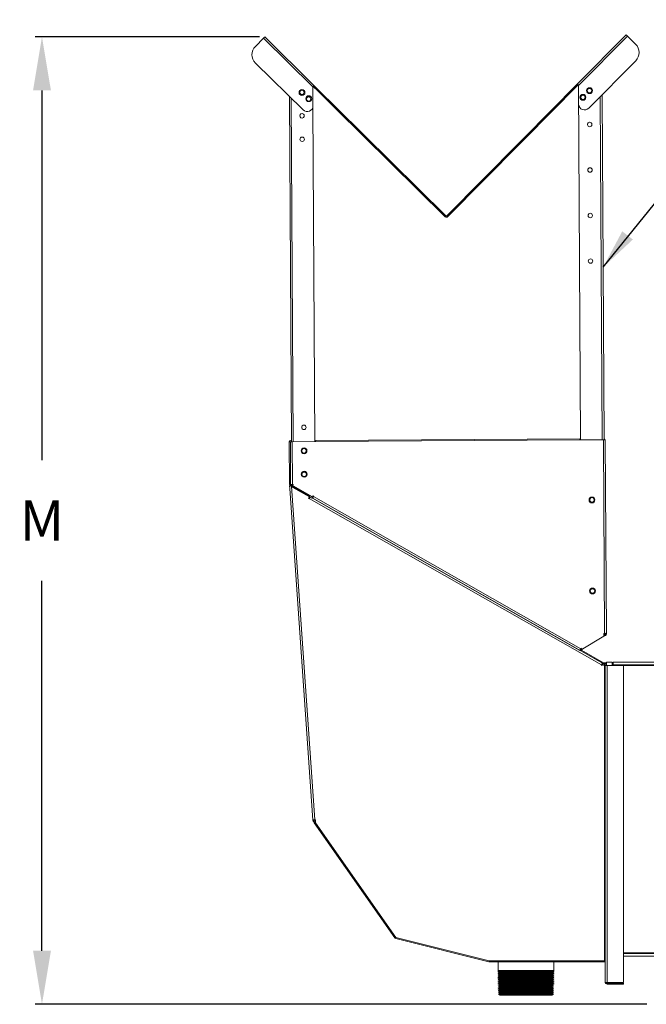
# Model space of a CAD drawing. Units: inches. Extents: x -5 to 235, y 0 to 166.
# Drawn here: x 10 to 33, y 69 to 106 of the extents above; entities that cross this region are included whole.
import ezdxf

# ---------------------------------------------------------------- set-up
doc = ezdxf.new("R2010")
doc.units = ezdxf.units.IN
doc.header["$MEASUREMENT"] = 0
doc.styles.get("Standard").update_dxf_attribs({"font": 'txt.shx'})
doc.dimstyles.get("Standard").update_dxf_attribs({"dimtxt": 0.18, "dimasz": 0.18, "dimexe": 0.18, "dimexo": 0.0625, "dimgap": 0.09, "dimtad": 0, "dimtih": 1, "dimtoh": 1, "dimdec": 4, "dimzin": 0, "dimdsep": 46, "dimtxsty": 'Standard', "dimcen": 0.09, "dimadec": 0, "dimazin": 0, "dimtfac": 1, "dimtdec": 4, "dimtofl": 0, "dimtmove": 0, "dimatfit": 3, "dimfxl": 1, "dimtolj": 1, "dimtzin": 0, "dimarcsym": 0})

# ---------------------------------------------------------------- blocks, each defined once
blk = doc.blocks.new('*D4')
at = {"color": 0, "lineweight": -2, "transparency": 16777216}
for p, q in [((18.991, 104.874), (10.633, 104.874)), ((10.883, 102.874), (10.883, 89.077)), ((10.883, 70.78), (10.883, 84.577)), ((33.438, 68.78), (10.633, 68.78))]:
    blk.add_line(p, q, dxfattribs=at)
at = {"color": 0, "transparency": 16777216}
for points in [[(10.55, 102.874), (11.217, 102.874), (10.883, 104.874)], [(10.55, 70.78), (11.217, 70.78), (10.883, 68.78)]]:
    blk.add_solid(points, dxfattribs=at)
at = {"layer": 'DEFPOINTS', "color": 0, "transparency": 16777216}
for p in [(10.883, 104.874), (19.241, 104.874), (33.688, 68.78)]:
    blk.add_point(p, dxfattribs=at)
at = {"color": 0, "transparency": 16777216, "insert": (10.883, 86.827), "char_height": 1.5, "attachment_point": 5}
blk.add_mtext('\\A1;M', dxfattribs=at)

msp = doc.modelspace()

# ---------------------------------------------------------------- linework, layer by layer
msp.add_line((31.80589, 96.27429), (39.27999, 105.51158))
at = {"color": 7, "linetype": 'Continuous', "lineweight": 15}
for p, q in [((19.14332, 104.82079), (18.84072, 104.51458)), ((19.14332, 104.82079), (20.98507, 103.00072)), ((19.19129, 104.86933), (21.01375, 103.06833)), ((32.66302, 104.94911), (30.86202, 103.12665)), ((30.8915, 103.05939), (32.71157, 104.90114)), ((32.71157, 104.90114), (33.01778, 104.59853)), ((33.02144, 103.97983), (31.26998, 102.2075)), ((18.84438, 103.89587), (20.61671, 102.14441)), ((20.98921, 102.3013), (20.98507, 103.00072)), ((21.17156, 102.85457), (20.99904, 103.02505)), ((21.20046, 102.88382), (21.01375, 103.06833)), ((21.20046, 102.88382), (21.17156, 102.85457)), ((21.84247, 102.19155), (21.17156, 102.85457)), ((21.87138, 102.2208), (21.20046, 102.88382)), ((30.67751, 102.93994), (30.01449, 102.26902)), ((30.70676, 102.91103), (30.04374, 102.24011)), ((30.86202, 103.12665), (30.67751, 102.93994)), ((30.67751, 102.93994), (30.70676, 102.91103)), ((30.87725, 103.08355), (30.70676, 102.91103)), ((30.89069, 103.06073), (30.96903, 89.83217)), ((30.89564, 102.35997), (30.8915, 103.05939)), ((20.18747, 89.76832), (20.11122, 102.64395)), ((31.84401, 89.83735), (31.76778, 102.71123)), ((20.98839, 102.28094), (21.06245, 89.77351)), ((21.87138, 102.2208), (21.84247, 102.19155)), ((25.91885, 98.16317), (21.84247, 102.19155)), ((25.94775, 98.19242), (21.87138, 102.2208)), ((30.01449, 102.26902), (25.98611, 98.19265)), ((30.04374, 102.24011), (26.01537, 98.16374)), ((30.01449, 102.26902), (30.04374, 102.24011)), ((25.94775, 98.19242), (25.91885, 98.16317)), ((25.98611, 98.19265), (26.01537, 98.16374)), ((20.10522, 89.76784), (20.14634, 89.76808)), ((20.10522, 89.76784), (20.11466, 88.17376)), ((20.14634, 89.76808), (20.15578, 88.17386)), ((20.14634, 89.76808), (20.15578, 88.17401)), ((20.21459, 89.76849), (21.08958, 89.77367)), ((20.21459, 89.76849), (20.22403, 88.17426)), ((30.94165, 89.87486), (21.08932, 89.81651)), ((30.9419, 89.83201), (21.08958, 89.77367)), ((30.9419, 89.83201), (31.81689, 89.83719)), ((31.85963, 82.61927), (31.81689, 89.83719)), ((31.88514, 89.8376), (31.92788, 82.61967)), ((20.15578, 88.17401), (20.11466, 88.17376)), ((20.24459, 88.17439), (20.22403, 88.17426)), ((20.24472, 88.15382), (20.24459, 88.17439)), ((20.1183, 88.12165), (20.12525, 88.0221)), ((20.12525, 88.0221), (20.98864, 75.65399)), ((20.16948, 88.1506), (20.14913, 88.11486)), ((20.14913, 88.11486), (20.95128, 87.65805)), ((20.97163, 87.69379), (20.16948, 88.1506)), ((20.18764, 88.10839), (20.86655, 87.72177)), ((20.18764, 88.10839), (21.05672, 75.65874)), ((20.19152, 88.15351), (20.24472, 88.15382)), ((20.97582, 87.70686), (20.19152, 88.15351)), ((20.86655, 87.72177), (20.8226, 87.64459)), ((20.8226, 87.64459), (20.84047, 87.63441)), ((20.84047, 87.63441), (20.85064, 87.65228)), ((20.84728, 87.68793), (20.85766, 87.68206)), ((31.75255, 81.44385), (20.85064, 87.65228)), ((20.8702, 87.70422), (20.85766, 87.68206)), ((20.95128, 87.65805), (20.97163, 87.69379)), ((20.95793, 87.66973), (31.78632, 81.50316)), ((30.94016, 81.98503), (20.97334, 87.66095)), ((20.99942, 87.7483), (20.97582, 87.70686)), ((21.01729, 87.73813), (20.99942, 87.7483)), ((21.00711, 87.72026), (21.01729, 87.73813)), ((21.00711, 87.72026), (30.97394, 82.04434)), ((31.83973, 82.50791), (30.98427, 82.00724)), ((31.83907, 82.61915), (31.85963, 82.61927)), ((31.83973, 82.50791), (31.83907, 82.61915)), ((31.85571, 82.56491), (31.83945, 82.55539)), ((31.87648, 82.52942), (31.83973, 82.50791)), ((31.85571, 82.56491), (31.87345, 82.5753)), ((31.85571, 82.56491), (31.87648, 82.52942)), ((31.87345, 82.5753), (31.89423, 82.53981)), ((31.87648, 82.52942), (31.89423, 82.53981)), ((31.88688, 82.59887), (31.88676, 82.61943)), ((31.88688, 82.59887), (31.928, 82.59911)), ((31.928, 82.59911), (31.92788, 82.61967)), ((30.96833, 82.03448), (30.98032, 82.01399)), ((30.98411, 82.0622), (30.97394, 82.04434)), ((30.99053, 82.05855), (30.97778, 82.05108)), ((30.97838, 82.01059), (31.00198, 82.05203)), ((30.98427, 82.00724), (30.97838, 82.01059)), ((31.00198, 82.05203), (30.98411, 82.0622)), ((30.98456, 81.95975), (30.98427, 82.00724)), ((31.02582, 81.93625), (31.02535, 82.01556)), ((31.06791, 81.91984), (31.08366, 81.94712)), ((31.81208, 81.4902), (31.06791, 81.91984)), ((31.82783, 81.51748), (31.08366, 81.94712)), ((31.92889, 81.54709), (32.14764, 81.54709)), ((31.92889, 81.42197), (31.92889, 81.54709)), ((32.14764, 81.42197), (32.14764, 81.54709)), ((35.59077, 81.54709), (32.18701, 81.54709)), ((32.18701, 81.44909), (32.18701, 81.54709)), ((31.75255, 81.44385), (31.74237, 81.42598)), ((31.74237, 81.42598), (31.76024, 81.41581)), ((31.76024, 81.41581), (31.80419, 81.49298)), ((31.80419, 81.49298), (31.89278, 81.44253)), ((31.82783, 81.51748), (31.81208, 81.4902)), ((31.89278, 81.44253), (31.84008, 81.44253)), ((31.84008, 81.44253), (31.84008, 81.42197)), ((31.84008, 81.42197), (31.86064, 81.42197)), ((31.84139, 81.51384), (31.92889, 81.51384)), ((31.84139, 81.48234), (31.84139, 81.51384)), ((31.84139, 81.48234), (31.92889, 81.48234)), ((31.86064, 81.42197), (31.86064, 70.40572)), ((31.88776, 81.42197), (31.86064, 81.42197)), ((31.88776, 69.59897), (31.88776, 81.42197)), ((31.88776, 81.42197), (31.95601, 81.42197)), ((31.95601, 69.59897), (31.95601, 81.42197)), ((32.56589, 81.42197), (31.95601, 81.42197)), ((32.14764, 81.51384), (32.18701, 81.51384)), ((32.14764, 81.48234), (32.18701, 81.48234)), ((35.59077, 81.44909), (32.18701, 81.44909)), ((32.18701, 81.42197), (32.18701, 81.44909)), ((32.56589, 69.59897), (32.56589, 81.42197)), ((20.99007, 75.63347), (20.98864, 75.65399)), ((21.0311, 75.63634), (20.99007, 75.63347)), ((21.03593, 75.62267), (21.00224, 75.59909)), ((21.03757, 75.54863), (21.00224, 75.59909)), ((21.0311, 75.63634), (21.02966, 75.65685)), ((21.07126, 75.57221), (21.03593, 75.62267)), ((21.07126, 75.57221), (21.03757, 75.54863)), ((21.03757, 75.54863), (24.03927, 71.26048)), ((21.05672, 75.65874), (21.07724, 75.66017)), ((21.08472, 75.55298), (21.07126, 75.57221)), ((21.07724, 75.66017), (21.08472, 75.55298)), ((24.07877, 71.27576), (21.08472, 75.55298)), ((24.07296, 71.28407), (24.03927, 71.26048)), ((24.0886, 71.27331), (24.07863, 71.23341)), ((27.55895, 70.40572), (24.07877, 71.27576)), ((24.07863, 71.23341), (27.54574, 70.36663)), ((35.59077, 70.67522), (32.56589, 70.67522)), ((33.79693, 70.57722), (32.56589, 70.57722)), ((27.55571, 70.40653), (27.54574, 70.36663)), ((31.86064, 70.40572), (27.55895, 70.40572)), ((27.56229, 70.40572), (27.56229, 70.36459)), ((27.56229, 70.36459), (31.86064, 70.36459)), ((27.89033, 70.35477), (27.89033, 70.04721)), ((29.96845, 70.04721), (29.96845, 70.35477)), ((31.86064, 70.36459), (31.86064, 70.40572)), ((31.86064, 70.40572), (31.88776, 70.40572)), ((27.94251, 69.80216), (27.88607, 69.76718)), ((27.89033, 70.04721), (29.96845, 70.04721)), ((27.89033, 70.04721), (27.89876, 70.00761)), ((27.89876, 70.00761), (27.89033, 70.00239)), ((27.89033, 70.00239), (29.29575, 70.00239)), ((27.89033, 70.00239), (27.89033, 69.98637)), ((29.96845, 69.98637), (27.89033, 69.98637)), ((27.89033, 69.98637), (27.90496, 69.97852)), ((27.91334, 69.93913), (27.89033, 69.92487)), ((27.89033, 69.92487), (29.29575, 69.92487)), ((27.89033, 69.92487), (27.89033, 69.91159)), ((29.96845, 69.91159), (27.89033, 69.91159)), ((27.89033, 69.91159), (27.92293, 69.8941)), ((27.92793, 69.87065), (27.89033, 69.84734)), ((27.89033, 69.84734), (29.29575, 69.84734)), ((27.89033, 69.84734), (27.89033, 69.83682)), ((29.96845, 69.83682), (27.89033, 69.83682)), ((27.89033, 69.83682), (27.94091, 69.80969)), ((29.96002, 70.00761), (27.89876, 70.00761)), ((27.90496, 69.97852), (27.97075, 69.97852)), ((27.90496, 69.97852), (27.91334, 69.93913)), ((29.94544, 69.93913), (27.91334, 69.93913)), ((27.92293, 69.8941), (27.98757, 69.8941)), ((27.92293, 69.8941), (27.92793, 69.87065)), ((29.93085, 69.87065), (27.92793, 69.87065)), ((27.94091, 69.80969), (28.00439, 69.80969)), ((27.94091, 69.80969), (27.94251, 69.80216)), ((29.91627, 69.80216), (27.94251, 69.80216)), ((27.97075, 69.97852), (29.95382, 69.97852)), ((27.98757, 69.8941), (29.93585, 69.8941)), ((28.00439, 69.80969), (29.91787, 69.80969)), ((29.29575, 70.00239), (29.96845, 70.00239)), ((29.29575, 69.92487), (29.96845, 69.92487)), ((29.29575, 69.84734), (29.96845, 69.84734)), ((29.91627, 69.80216), (29.91787, 69.80969)), ((29.97271, 69.76718), (29.91627, 69.80216)), ((29.91787, 69.80969), (29.96845, 69.83682)), ((29.93085, 69.87065), (29.93585, 69.8941)), ((29.96845, 69.84734), (29.93085, 69.87065)), ((29.93585, 69.8941), (29.96845, 69.91159)), ((29.94544, 69.93913), (29.95382, 69.97852)), ((29.96845, 69.92487), (29.94544, 69.93913)), ((29.95382, 69.97852), (29.96845, 69.98637)), ((29.96002, 70.00761), (29.96845, 70.04721)), ((29.96845, 70.00239), (29.96002, 70.00761)), ((29.96845, 69.98637), (29.96845, 70.00239)), ((29.96845, 69.91159), (29.96845, 69.92487)), ((29.96845, 69.83682), (29.96845, 69.84734)), ((27.88607, 69.76718), (29.97271, 69.76718)), ((27.88607, 69.76718), (27.88616, 69.76428)), ((27.88616, 69.76428), (29.97262, 69.76428)), ((27.88616, 69.76428), (27.9481, 69.73106)), ((27.94819, 69.72816), (27.88844, 69.69113)), ((27.88844, 69.69113), (29.97034, 69.69113)), ((27.88844, 69.69113), (27.88853, 69.68823)), ((27.88853, 69.68823), (29.97024, 69.68823)), ((27.88853, 69.68823), (27.95047, 69.65501)), ((27.95056, 69.65211), (27.89082, 69.61508)), ((27.89082, 69.61508), (29.96796, 69.61508)), ((27.89082, 69.61508), (27.89091, 69.61218)), ((27.89091, 69.61218), (29.96787, 69.61218)), ((27.89091, 69.61218), (27.95285, 69.57896)), ((27.95294, 69.57606), (27.8932, 69.53903)), ((27.8932, 69.53903), (29.96558, 69.53903)), ((27.8932, 69.53903), (27.89329, 69.53613)), ((27.89329, 69.53613), (29.96549, 69.53613)), ((27.89329, 69.53613), (27.95523, 69.50291)), ((27.95532, 69.50001), (27.89557, 69.46298)), ((27.89557, 69.46298), (29.9632, 69.46298)), ((27.89557, 69.46298), (27.89566, 69.46008)), ((27.89566, 69.46008), (29.96311, 69.46008)), ((27.89566, 69.46008), (27.9576, 69.42686)), ((27.95769, 69.42396), (27.89795, 69.38693)), ((27.9481, 69.73106), (29.91068, 69.73106)), ((27.9481, 69.73106), (27.94819, 69.72816)), ((27.94819, 69.72816), (29.91059, 69.72816)), ((27.95047, 69.65501), (29.90831, 69.65501)), ((27.95047, 69.65501), (27.95056, 69.65211)), ((27.95056, 69.65211), (29.90822, 69.65211)), ((27.95285, 69.57896), (29.90593, 69.57896)), ((27.95285, 69.57896), (27.95294, 69.57606)), ((27.95294, 69.57606), (29.90584, 69.57606)), ((27.95523, 69.50291), (29.90355, 69.50291)), ((27.95523, 69.50291), (27.95532, 69.50001)), ((27.95532, 69.50001), (29.90346, 69.50001)), ((27.9576, 69.42686), (29.90118, 69.42686)), ((27.9576, 69.42686), (27.95769, 69.42396)), ((27.95769, 69.42396), (29.90109, 69.42396)), ((29.90109, 69.42396), (29.90118, 69.42686)), ((29.96083, 69.38693), (29.90109, 69.42396)), ((29.90118, 69.42686), (29.96311, 69.46008)), ((29.90346, 69.50001), (29.90355, 69.50291)), ((29.9632, 69.46298), (29.90346, 69.50001)), ((29.90355, 69.50291), (29.96549, 69.53613)), ((29.90584, 69.57606), (29.90593, 69.57896)), ((29.96558, 69.53903), (29.90584, 69.57606)), ((29.90593, 69.57896), (29.96787, 69.61218)), ((29.90822, 69.65211), (29.90831, 69.65501)), ((29.96796, 69.61508), (29.90822, 69.65211)), ((29.90831, 69.65501), (29.97024, 69.68823)), ((29.91059, 69.72816), (29.91068, 69.73106)), ((29.97034, 69.69113), (29.91059, 69.72816)), ((29.91068, 69.73106), (29.97262, 69.76428)), ((29.96311, 69.46008), (29.9632, 69.46298)), ((29.96549, 69.53613), (29.96558, 69.53903)), ((29.96787, 69.61218), (29.96796, 69.61508)), ((29.97024, 69.68823), (29.97034, 69.69113)), ((29.97262, 69.76428), (29.97271, 69.76718)), ((31.95601, 69.59897), (31.88776, 69.59897)), ((31.92889, 69.57184), (31.92889, 69.59897)), ((31.92889, 69.57184), (31.95601, 69.57184)), ((31.95601, 69.59897), (32.56589, 69.59897)), ((31.95601, 69.57184), (32.56589, 69.57184)), ((31.95601, 69.53072), (31.95601, 69.57184)), ((32.56589, 69.53072), (31.95601, 69.53072)), ((32.12839, 69.59897), (32.12839, 69.57184)), ((32.15989, 69.57184), (32.15989, 69.59897)), ((32.56589, 69.57184), (32.56589, 69.53072)), ((27.89795, 69.38693), (29.96083, 69.38693)), ((27.89795, 69.38693), (27.89804, 69.38403)), ((27.89804, 69.38403), (29.96074, 69.38403)), ((27.89804, 69.38403), (27.95998, 69.35081)), ((27.96007, 69.34791), (27.90033, 69.31088)), ((27.90033, 69.31088), (29.95845, 69.31088)), ((27.90033, 69.31088), (27.90042, 69.30798)), ((27.90042, 69.30798), (29.95836, 69.30798)), ((27.90042, 69.30798), (27.96236, 69.27476)), ((27.96245, 69.27186), (27.9027, 69.23483)), ((27.9027, 69.23483), (29.95607, 69.23483)), ((27.9027, 69.23483), (27.90279, 69.23193)), ((27.90279, 69.23193), (29.95598, 69.23193)), ((27.90279, 69.23193), (27.96473, 69.19871)), ((27.96482, 69.19581), (27.90508, 69.15878)), ((27.90508, 69.15878), (29.9537, 69.15878)), ((27.90508, 69.15878), (27.90517, 69.15588)), ((27.90517, 69.15588), (29.95361, 69.15588)), ((27.90517, 69.15588), (27.96967, 69.12129)), ((27.95998, 69.35081), (29.8988, 69.35081)), ((27.95998, 69.35081), (27.96007, 69.34791)), ((27.96007, 69.34791), (29.89871, 69.34791)), ((27.96236, 69.27476), (29.89642, 69.27476)), ((27.96236, 69.27476), (27.96245, 69.27186)), ((27.96245, 69.27186), (29.89633, 69.27186)), ((27.96473, 69.19871), (29.89405, 69.19871)), ((27.96473, 69.19871), (27.96482, 69.19581)), ((27.96482, 69.19581), (29.89396, 69.19581)), ((27.96967, 69.12129), (29.88911, 69.12129)), ((29.88911, 69.12129), (29.95361, 69.15588)), ((29.89396, 69.19581), (29.89405, 69.19871)), ((29.9537, 69.15878), (29.89396, 69.19581)), ((29.89405, 69.19871), (29.95598, 69.23193)), ((29.89633, 69.27186), (29.89642, 69.27476)), ((29.95607, 69.23483), (29.89633, 69.27186)), ((29.89642, 69.27476), (29.95836, 69.30798)), ((29.89871, 69.34791), (29.8988, 69.35081)), ((29.95845, 69.31088), (29.89871, 69.34791)), ((29.8988, 69.35081), (29.96074, 69.38403)), ((29.95361, 69.15588), (29.9537, 69.15878)), ((29.95598, 69.23193), (29.95607, 69.23483)), ((29.95836, 69.30798), (29.95845, 69.31088)), ((29.96074, 69.38403), (29.96083, 69.38693))]:
    msp.add_line(p, q, dxfattribs=at)
at = {"color": 8, "linetype": 'Continuous', "lineweight": 15}
for p, q in [((20.25572, 89.76873), (20.17987, 102.57611)), ((31.77576, 89.83695), (31.69993, 102.64258)), ((31.02535, 82.01556), (30.99823, 82.0154)), ((35.59077, 81.42197), (32.56589, 81.42197)), ((35.59077, 70.70234), (32.56589, 70.70234))]:
    msp.add_line(p, q, dxfattribs=at)
at = {"color": 7, "linetype": 'Continuous', "lineweight": 15, "flags": 128}
for points in [[(19.14332, 104.82079), (19.15268, 104.83026), (19.16168, 104.83937), (19.16997, 104.84776), (19.17724, 104.85512), (19.18321, 104.86115), (19.18764, 104.86564), (19.19037, 104.8684), (19.19129, 104.86933)], [(32.66302, 104.94911), (32.66396, 104.94819), (32.66672, 104.94546), (32.67121, 104.94103), (32.67724, 104.93506), (32.6846, 104.92779), (32.69299, 104.91949), (32.7021, 104.9105), (32.71157, 104.90114)], [(20.56719, 90.30352), (20.57333, 90.33536), (20.57416, 90.33733)], [(20.14634, 89.76808), (20.14766, 89.76809), (20.15154, 89.76811), (20.15785, 89.76815), (20.16633, 89.7682), (20.17667, 89.76826), (20.18847, 89.76833), (20.20128, 89.76841), (20.21459, 89.76849)], [(21.08958, 89.77367), (21.08948, 89.79006), (21.0894, 89.80396), (21.08934, 89.81325), (21.08932, 89.81651)], [(30.94165, 89.87486), (30.94167, 89.8716), (30.94172, 89.86231), (30.94181, 89.84841), (30.9419, 89.83201)], [(31.88514, 89.8376), (31.88383, 89.83759), (31.87994, 89.83757), (31.87364, 89.83753), (31.86515, 89.83748), (31.85481, 89.83742), (31.84301, 89.83735), (31.8302, 89.83727), (31.81689, 89.83719)], [(20.22403, 88.17426), (20.21072, 88.17418), (20.19791, 88.17411), (20.18612, 88.17404), (20.17577, 88.17398), (20.16729, 88.17393), (20.16098, 88.17389), (20.1571, 88.17387), (20.15578, 88.17386)], [(20.14971, 88.12385), (20.14283, 88.12337), (20.13663, 88.12294), (20.13122, 88.12256), (20.12666, 88.12224), (20.12305, 88.12199), (20.12042, 88.1218), (20.11883, 88.12169), (20.1183, 88.12165)], [(20.85064, 87.65228), (20.85723, 87.66385), (20.86357, 87.67498), (20.86941, 87.68523), (20.87452, 87.69422), (20.87777, 87.69992)], [(20.97334, 87.66095), (20.97399, 87.66209), (20.97591, 87.66547), (20.97903, 87.67095), (20.98323, 87.67832), (20.98835, 87.68731), (20.99419, 87.69756), (21.00052, 87.70869), (21.00711, 87.72026)], [(31.85963, 82.61927), (31.87295, 82.61935), (31.88575, 82.61943), (31.89755, 82.6195), (31.90789, 82.61956), (31.91638, 82.61961), (31.92269, 82.61964), (31.92657, 82.61967), (31.92788, 82.61967)], [(30.97394, 82.04434), (30.96735, 82.03277), (30.96101, 82.02164), (30.95517, 82.01139), (30.95006, 82.0024), (30.94586, 81.99502), (30.94273, 81.98954), (30.94081, 81.98617), (30.94016, 81.98503)], [(31.78632, 81.50316), (31.78568, 81.50202), (31.78375, 81.49864), (31.78063, 81.49316), (31.77643, 81.48578), (31.77131, 81.4768), (31.76547, 81.46655), (31.75914, 81.45542), (31.75255, 81.44385)], [(20.98864, 75.65399), (20.98995, 75.65408), (20.99382, 75.65435), (21.00011, 75.65479), (21.00858, 75.65538), (21.0189, 75.6561), (21.03067, 75.65692), (21.04344, 75.65781), (21.05672, 75.65874)]]:
    msp.add_lwpolyline(points, dxfattribs=at)
at = {"color": 7, "linetype": 'Continuous', "lineweight": 15}
for centre, radius in [((20.5781, 102.79392), 0.10938), ((20.57631, 102.80107), 0.08313), ((31.30085, 102.86458), 0.10938), ((31.30085, 102.86458), 0.08313), ((20.83105, 102.56431), 0.10937), ((20.82526, 102.55506), 0.08312), ((31.05483, 102.61563), 0.10938), ((31.05483, 102.61563), 0.08313), ((20.58129, 101.92629), 0.08312), ((31.30827, 101.60292), 0.08312), ((20.58649, 101.05131), 0.08312), ((31.31833, 99.90414), 0.08313), ((31.32839, 98.20536), 0.08312), ((31.33845, 96.50658), 0.08312), ((20.65013, 90.3036), 0.08312), ((20.65586, 89.42984), 0.10938), ((20.6553, 89.42862), 0.08312), ((20.66104, 88.55486), 0.10937), ((20.66047, 88.55363), 0.08312), ((31.39091, 87.59463), 0.10937), ((31.3912, 87.59792), 0.08313), ((31.41101, 84.19969), 0.10937), ((31.41132, 84.20035), 0.08313)]:
    msp.add_circle(centre, radius, dxfattribs=at)
for centre, radius, start, end in [((19.1519, 104.20706), 0.4375, 135.339288, 225.339288), ((32.71025, 104.28735), 0.4375, 315.339288, 45.339288), ((20.57631, 102.80127), 0.08312, 180.339288, 0.339288), ((20.82525, 102.55526), 0.08312, 180.339288, 0.339288), ((20.77047, 102.30001), 0.21875, 225.339288, 0.339288), ((31.11439, 102.36126), 0.21875, 180.339288, 315.339288), ((20.58149, 101.92629), 0.08313, 88.474445, 268.564491), ((31.3081, 101.60249), 0.08313, 339.342407, 159.019065), ((31.31816, 99.90414), 0.08312, 0.339288, 90.206169), ((31.31816, 99.90414), 0.08312, 270.471744, 0.339288), ((25.96682, 98.21172), 0.06825, 225.339288, 315.339288), ((25.96682, 98.21172), 0.02713, 225.339288, 315.339288), ((31.33828, 96.50657), 0.08313, 0.339288, 90.083794), ((31.33828, 96.50657), 0.08313, 270.592855, 0.339288), ((20.65031, 90.30401), 0.08313, 156.402608, 336.275462), ((20.14807, 89.76809), 0.04285, 23.471436, 180.339288), ((20.14807, 89.76809), 0.00172, 0.339288, 180.339288), ((31.84229, 89.83734), 0.04285, 0.339288, 88.035412), ((20.65549, 89.42902), 0.08312, 180.339288, 0.339288), ((20.66067, 88.55404), 0.08313, 180.339288, 0.339288), ((20.18291, 88.17417), 0.06825, 180.339288, 228.550827), ((20.18291, 88.17417), 0.02713, 180.339288, 240.339288), ((31.85975, 82.59871), 0.02713, 300.339288, 0.339288), ((31.85975, 82.59871), 0.06825, 300.339288, 0.339288), ((31.05248, 82.01572), 0.02713, 120.339288, 180.339288), ((31.84139, 81.54097), 0.05863, 240, 270), ((31.84139, 81.54097), 0.02712, 240, 270), ((21.05816, 75.63823), 0.06825, 183.993227, 214.99202), ((21.05816, 75.63823), 0.02712, 183.993227, 214.99202), ((24.09518, 71.29962), 0.06825, 214.99202, 255.963757), ((27.56229, 70.43284), 0.06825, 255.963757, 270), ((31.86064, 70.33747), 0.06825, 66.582018, 90), ((31.86064, 70.33747), 0.02712, 0, 90), ((31.95601, 69.59897), 0.06825, 180, 270)]:
    msp.add_arc(centre, radius, start, end, dxfattribs=at)
for points, knots in [([(21.01375, 103.06833), (21.01456, 103.0667), (21.0163, 103.06317), (21.01272, 103.0514), (21.00468, 103.03471), (20.99462, 103.01695), (20.98778, 103.00533), (20.98507, 103.00072)], [0, 0, 0, 0, 0.19028565, 0.41172468, 0.63316127, 0.85459862, 1, 1, 1, 1]), ([(30.8915, 103.05939), (30.88788, 103.06538), (30.88004, 103.07836), (30.86948, 103.09684), (30.86209, 103.1126), (30.85965, 103.12249), (30.86135, 103.12547), (30.86202, 103.12665)], [0, 0, 0, 0, 0.19027715, 0.41172552, 0.63318136, 0.85462282, 1, 1, 1, 1]), ([(20.18764, 88.10839), (20.18093, 88.11094), (20.16752, 88.11604), (20.15565, 88.12125), (20.14971, 88.12385)], [0, 0, 0, 0, 0.49999197, 1, 1, 1, 1])]:
    msp.add_open_spline(points, degree=3, knots=knots, dxfattribs=at)
msp.add_solid([(32.9174, 97.31211), (31.80589, 96.27429), (32.52072, 97.6165)])

# ---------------------------------------------------------------- dimensions: what is measured, and where the dimension line sits
dim = msp.add_linear_dim(base=(10.88336, 104.87355), p1=(33.68799, 68.78032), p2=(19.24111, 104.87355), angle=90, text='M', dimstyle='Standard', override={"dimtxt": 1.5, "dimasz": 2, "dimexe": 0.25, "dimexo": 0.25, "dimgap": 1.5})
dim.commit()
dim.dimension.update_dxf_attribs({"geometry": '*D4', "text_midpoint": (10.88336, 86.82694)})

doc.saveas('drawing.dxf')
